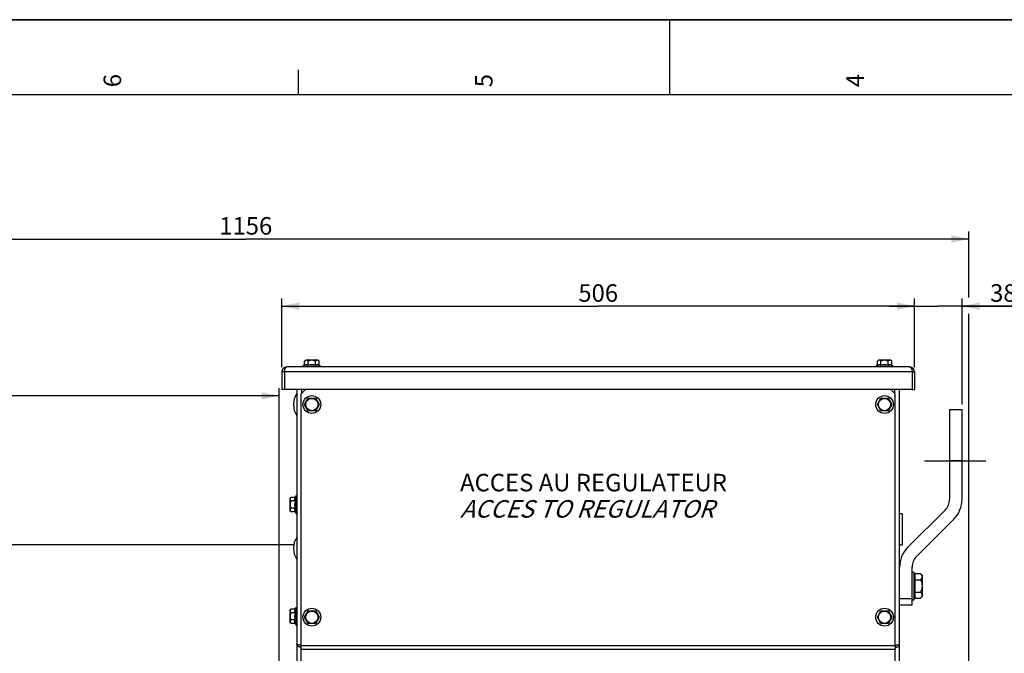
# Paper-space layout 'LSA473-8-003_1' of a CAD drawing. Units: millimetres. Extents: x 0 to 594, y 0 to 420.
# Drawn here: x 167 to 364, y 293 to 420 of the extents above; entities that cross this region are included whole.
import ezdxf

# ---------------------------------------------------------------- set-up
doc = ezdxf.new("R2010")
doc.units = ezdxf.units.MM
doc.header["$LTSCALE"] = 32.67
doc.linetypes.add('CENTER', pattern=[0.6, 0.375, -0.075, 0.075, -0.075])
doc.layers.get('0').update_dxf_attribs({"linetype": 'CONTINUOUS'})
for name, color, linetype in [('02___PRT_ALL_AXES', 7, 'CONTINUOUS'), ('3_ALL_AXES', 7, 'CONTINUOUS'), ('7_ALL_FEATURES', 7, 'CONTINUOUS'), ('AXES', 7, 'CONTINUOUS'), ('SOLIDES', 7, 'CONTINUOUS')]:
    doc.layers.add(name, color=color, linetype=linetype)
doc.styles.get("Standard").update_dxf_attribs({"font": 'txt', "width": 0.85})
doc.styles.add('TEXTSTYLE_3', font='txt')
doc.dimstyles.new('DIMSTYLE_1', dxfattribs={"dimtxt": 3.5, "dimasz": 3.5, "dimexe": 1.5, "dimexo": 1, "dimgap": 0.875, "dimtad": 1, "dimdec": 4, "dimlfac": 4, "dimtxsty": 'STANDARD', "dimblk": '_FILLED', "dimblk1": '_FILLED', "dimblk2": '_FILLED', "dimcen": 0.09, "dimclrt": 5, "dimadec": 4, "dimazin": 2, "dimtp": 0.8, "dimtm": 0.8, "dimtfac": 1, "dimtdec": -1, "dimtofl": 0, "dimtmove": 0, "dimatfit": 3, "dimldrblk": '_FILLED', "dimfxl": 1, "dimtolj": 1, "dimarcsym": 0})
doc.dimstyles.new('DIMSTYLE_4', dxfattribs={"dimtxt": 3.5, "dimasz": 3.5, "dimexe": 1.5, "dimexo": 1, "dimgap": 0.875, "dimtad": 1, "dimdec": 4, "dimlfac": 4, "dimtxsty": 'STANDARD', "dimblk": '_FILLED', "dimblk1": '_FILLED', "dimblk2": '_FILLED', "dimcen": 0.09, "dimclrt": 5, "dimadec": 4, "dimazin": 2, "dimtp": 0.0001, "dimtm": 0.0001, "dimtfac": 1, "dimtdec": 4, "dimtofl": 0, "dimtmove": 0, "dimatfit": 3, "dimldrblk": '_FILLED', "dimfxl": 1, "dimtolj": 1, "dimarcsym": 0})
doc.dimstyles.new('DIMSTYLE_5', dxfattribs={"dimtxt": 3.5, "dimasz": 3.5, "dimexe": 1.5, "dimexo": 1, "dimgap": 0.875, "dimtad": 1, "dimdec": 0, "dimlfac": 4, "dimtxsty": 'STANDARD', "dimblk": '_FILLED', "dimblk1": '_FILLED', "dimblk2": '_FILLED', "dimcen": 0.09, "dimclrt": 5, "dimadec": 4, "dimazin": 2, "dimtp": 0.0001, "dimtm": 0.0001, "dimtfac": 1, "dimtdec": 0, "dimtofl": 0, "dimtmove": 0, "dimatfit": 3, "dimldrblk": '_FILLED', "dimfxl": 1, "dimtolj": 1, "dimarcsym": 0})

# ---------------------------------------------------------------- blocks, each defined once
blk = doc.blocks.new('MARGEA2_BL0', base_point=(296.99996, 210.000076))
at = {"color": 7, "linetype": 'CONTINUOUS'}
for p, q in [((594, 420), (-0.000082, 420)), ((594.000002, 420.000076), (0.000002, 420.000076)), ((594.000002, 420.000076), (0.000002, 420.000076)), ((297.000002, 420.000076), (297.000002, 405.000076)), ((222.750002, 410.000076), (222.750002, 405.000076)), ((584.000002, 405.000076), (15.000002, 405.000076))]:
    blk.add_line(p, q, dxfattribs=at)
at = {"color": 5, "linetype": 'CONTINUOUS', "style": 'TEXTSTYLE_3', "oblique": 0.00001872}
for s, p in [('6', (187.375002, 406.500076)), ('5', (261.625002, 406.500076)), ('4', (335.875002, 406.500076))]:
    blk.add_text(s, height=3.5, rotation=90, dxfattribs=at).set_placement(p)
blk = doc.blocks.new('_FILLED')
at = {"color": 0, "linetype": 'BYBLOCK'}
blk.add_solid([(0, 0), (-1, 0.214), (-1, -0.214)], dxfattribs=at)
blk = doc.blocks.new('*D0')
at = {"color": 2, "linetype": 'CONTINUOUS'}
for p, q in [((67.76, 345.7), (67.76, 346.33)), ((67.76, 303.23), (67.76, 345.7)), ((67.76, 344.83), (143.37, 344.83)), ((218.98, 344.83), (143.37, 344.83)), ((218.98, 345.7), (218.98, 346.33)), ((218.98, 239.92), (218.98, 345.7))]:
    blk.add_line(p, q, dxfattribs=at)
at = {"color": 2, "linetype": 'CONTINUOUS', "xscale": 3.5, "yscale": 3.5, "zscale": 3.5, "rotation": 180}
blk.add_blockref('_FILLED', (67.76, 344.83), dxfattribs=at)
at = {"color": 2, "linetype": 'CONTINUOUS', "xscale": 3.5, "yscale": 3.5, "zscale": 3.5}
blk.add_blockref('_FILLED', (218.98, 344.83), dxfattribs=at)
at = {"color": 5, "linetype": 'CONTINUOUS', "insert": (143.37, 349.2), "char_height": 3.5, "width": 8.925, "attachment_point": 2, "line_spacing_factor": 0.9}
blk.add_mtext('Xg', dxfattribs=at)
blk = doc.blocks.new('*D8')
at = {"color": 2, "linetype": 'CONTINUOUS'}
for p, q in [((219.51, 350.59), (219.51, 364.25)), ((346.01, 350.59), (346.01, 364.25)), ((219.51, 362.75), (282.76, 362.75)), ((346.01, 362.75), (282.76, 362.75))]:
    blk.add_line(p, q, dxfattribs=at)
at = {"color": 2, "linetype": 'CONTINUOUS', "xscale": 3.5, "yscale": 3.5, "zscale": 3.5, "rotation": 180}
blk.add_blockref('_FILLED', (219.51, 362.75), dxfattribs=at)
at = {"color": 2, "linetype": 'CONTINUOUS', "xscale": 3.5, "yscale": 3.5, "zscale": 3.5}
blk.add_blockref('_FILLED', (346.01, 362.75), dxfattribs=at)
at = {"color": 5, "linetype": 'CONTINUOUS', "insert": (282.76, 367.13), "char_height": 3.5, "width": 13.3875, "attachment_point": 2, "line_spacing_factor": 0.9}
blk.add_mtext('506', dxfattribs=at)
blk = doc.blocks.new('*D11')
at = {"color": 2, "linetype": 'CONTINUOUS'}
for p, q in [((346.01, 350.59), (346.01, 364.25)), ((355.51, 343.09), (355.51, 364.25)), ((346.01, 362.75), (341.01, 362.75)), ((341.01, 362.75), (350.76, 362.75)), ((367.06, 362.75), (350.76, 362.75)), ((355.51, 362.75), (367.06, 362.75))]:
    blk.add_line(p, q, dxfattribs=at)
at = {"color": 2, "linetype": 'CONTINUOUS', "xscale": 3.5, "yscale": 3.5, "zscale": 3.5}
blk.add_blockref('_FILLED', (346.01, 362.75), dxfattribs=at)
at = {"color": 2, "linetype": 'CONTINUOUS', "xscale": 3.5, "yscale": 3.5, "zscale": 3.5, "rotation": 180}
blk.add_blockref('_FILLED', (355.51, 362.75), dxfattribs=at)
at = {"color": 5, "linetype": 'CONTINUOUS', "insert": (361.11, 367.13), "char_height": 3.5, "width": 8.925, "attachment_point": 1, "line_spacing_factor": 0.9}
blk.add_mtext('38', dxfattribs=at)
blk = doc.blocks.new('*D12')
at = {"color": 2, "linetype": 'CONTINUOUS'}
for p, q in [((67.76, 308.16), (67.76, 377.67)), ((67.76, 376.17), (212.29, 376.17)), ((356.83, 376.17), (212.29, 376.17)), ((356.83, 364.47), (356.83, 377.67)), ((356.83, 251.22), (356.83, 361.22))]:
    blk.add_line(p, q, dxfattribs=at)
at = {"color": 2, "linetype": 'CONTINUOUS', "xscale": 3.5, "yscale": 3.5, "zscale": 3.5, "rotation": 180}
blk.add_blockref('_FILLED', (67.76, 376.17), dxfattribs=at)
at = {"color": 2, "linetype": 'CONTINUOUS', "xscale": 3.5, "yscale": 3.5, "zscale": 3.5}
blk.add_blockref('_FILLED', (356.83, 376.17), dxfattribs=at)
at = {"color": 5, "linetype": 'CONTINUOUS', "insert": (212.29, 380.55), "char_height": 3.5, "width": 17.85, "attachment_point": 2, "line_spacing_factor": 0.9}
blk.add_mtext('1156', dxfattribs=at)

psp = doc.layouts.new('LSA473-8-003_1')

# ---------------------------------------------------------------- linework, layer by layer
at = {"color": 7, "linetype": 'CONTINUOUS'}
psp.add_line((0, 420), (594, 420), dxfattribs=at)
at = {"color": 9, "linetype": 'CONTINUOUS'}
psp.add_line((342.292842, 294.976972), (342.265411, 295.011639), dxfattribs=at)
at = {"layer": '02___PRT_ALL_AXES', "color": 7, "linetype": 'CONTINUOUS'}
for p, q in [((345.507355, 309.593832), (345.907355, 309.593832)), ((345.907355, 304.093832), (345.907355, 309.593832)), ((345.507355, 304.093832), (345.907355, 304.093832))]:
    psp.add_line(p, q, dxfattribs=at)
at = {"layer": '3_ALL_AXES', "color": 9, "linetype": 'CONTINUOUS'}
psp.add_line((345.507355, 349.593832), (346.007355, 349.593832), dxfattribs=at)
at = {"layer": '3_ALL_AXES', "color": 3, "linetype": 'CONTINUOUS'}
psp.add_line((346.007355, 349.593832), (346.007355, 346.093832), dxfattribs=at)
at = {"layer": '3_ALL_AXES', "color": 7, "linetype": 'CONTINUOUS'}
psp.add_line((345.507355, 346.093832), (346.007355, 346.093832), dxfattribs=at)
at = {"layer": '7_ALL_FEATURES', "color": 3, "linetype": 'CONTINUOUS'}
for p, q in [((345.007355, 350.593832), (220.507355, 350.593832)), ((219.507355, 349.593832), (219.507355, 346.093832)), ((220.007355, 349.593832), (220.007355, 346.093832)), ((345.507355, 349.593832), (345.507355, 346.093832)), ((345.507355, 346.093832), (220.007355, 346.093832))]:
    psp.add_line(p, q, dxfattribs=at)
at = {"layer": '7_ALL_FEATURES', "color": 9, "linetype": 'CONTINUOUS'}
psp.add_line((345.507355, 349.593832), (219.507355, 349.593832), dxfattribs=at)
at = {"layer": '7_ALL_FEATURES', "color": 7, "linetype": 'CONTINUOUS'}
for p, q in [((220.007355, 346.093832), (219.507355, 346.093832)), ((343.507355, 321.218832), (343.007355, 321.218832)), ((343.507355, 321.218832), (343.507355, 314.968832)), ((343.507355, 314.968832), (343.007355, 314.968832))]:
    psp.add_line(p, q, dxfattribs=at)
at = {"layer": '7_ALL_FEATURES', "color": 3, "linetype": 'CONTINUOUS'}
for points in [[(220.507355, 350.593832), (220.450345, 350.587535), (220.395726, 350.56894), (220.343498, 350.538597), (220.293145, 350.497129), (220.245182, 350.445357), (220.20116, 350.384394), (220.161355, 350.31538), (220.125492, 350.239344), (220.094295, 350.1574), (220.067975, 350.070962)], [(345.007355, 350.593832), (345.06434, 350.587536), (345.118953, 350.56894), (345.171195, 350.538584), (345.221597, 350.497078), (345.269628, 350.445237), (345.313694, 350.384199), (345.353493, 350.315134), (345.389326, 350.239058), (345.420508, 350.157043), (345.446854, 350.070425)], [(220.067975, 350.070962), (220.046321, 349.980874), (220.029423, 349.887251), (220.017311, 349.790727), (220.009955, 349.692593), (220.007355, 349.593832)], [(345.446854, 350.070425), (345.468548, 349.980111), (345.485458, 349.886395), (345.497541, 349.789994), (345.50484, 349.692147), (345.507355, 349.593832)]]:
    psp.add_lwpolyline(points, dxfattribs=at)
for centre, start, end in [((220.507355, 349.593832), 90, 180), ((345.007355, 349.593832), 0, 90)]:
    psp.add_arc(centre, 1, start, end, dxfattribs=at)
at = {"layer": 'AXES', "color": 7, "linetype": 'CONTINUOUS'}
for p, q in [((224.06398, 350.955028), (223.732355, 350.743832)), ((223.732355, 350.743832), (223.732355, 350.593832)), ((223.732355, 350.743832), (227.282355, 350.743832)), ((224.06398, 351.760498), (224.272313, 351.968832)), ((224.06398, 350.955028), (224.06398, 351.760498)), ((226.742398, 351.968832), (224.272313, 351.968832)), ((224.785667, 350.955028), (224.785667, 351.760498)), ((226.229043, 350.955028), (226.229043, 351.760498)), ((226.950731, 351.760498), (226.742398, 351.968832)), ((226.950731, 350.955028), (226.950731, 351.760498)), ((226.950731, 350.955028), (227.282355, 350.743832)), ((227.282355, 350.743832), (227.282355, 350.593832)), ((338.56398, 350.955028), (338.232355, 350.743832)), ((338.232355, 350.743832), (341.782355, 350.743832)), ((338.232355, 350.743832), (338.232355, 350.593832)), ((338.56398, 351.760498), (338.772313, 351.968832)), ((338.56398, 350.955028), (338.56398, 351.760498)), ((341.242398, 351.968832), (338.772313, 351.968832)), ((339.285667, 350.955028), (339.285667, 351.760498)), ((340.729043, 350.955028), (340.729043, 351.760498)), ((341.450731, 351.760498), (341.242398, 351.968832)), ((341.450731, 350.955028), (341.450731, 351.760498)), ((341.450731, 350.955028), (341.782355, 350.743832)), ((341.782355, 350.743832), (341.782355, 350.593832)), ((224.06398, 343.093832), (224.785667, 344.343832)), ((224.785667, 341.843832), (224.06398, 343.093832)), ((224.785667, 344.343832), (226.229043, 344.343832)), ((226.229043, 344.343832), (226.950731, 343.093832)), ((226.950731, 343.093832), (226.229043, 341.843832)), ((338.56398, 343.093832), (339.285667, 344.343832)), ((339.285667, 341.843832), (338.56398, 343.093832)), ((339.285667, 344.343832), (340.729043, 344.343832)), ((340.729043, 344.343832), (341.450731, 343.093832)), ((341.450731, 343.093832), (340.729043, 341.843832)), ((226.229043, 341.843832), (224.785667, 341.843832)), ((340.729043, 341.843832), (339.285667, 341.843832)), ((222.146158, 324.537207), (222.357355, 324.868832)), ((222.357355, 321.318832), (222.357355, 324.868832)), ((222.357355, 324.868832), (222.507355, 324.868832)), ((221.340689, 324.537207), (221.132355, 324.328874)), ((221.132355, 324.328874), (221.132355, 321.858789)), ((222.146158, 324.537207), (221.340689, 324.537207)), ((222.146158, 323.815519), (221.340689, 323.815519)), ((221.340689, 321.650456), (221.132355, 321.858789)), ((222.146158, 322.372144), (221.340689, 322.372144)), ((222.146158, 321.650456), (221.340689, 321.650456)), ((222.146158, 321.650456), (222.357355, 321.318832)), ((222.357355, 321.318832), (222.507355, 321.318832)), ((346.067355, 309.29757), (347.178617, 309.29757)), ((346.067355, 309.29757), (346.067355, 304.390093)), ((347.178617, 309.29757), (347.507355, 308.968832)), ((345.907355, 308.968832), (346.067355, 308.968832)), ((346.067355, 308.070701), (347.178617, 308.070701)), ((347.507355, 308.968832), (347.507355, 304.718832)), ((346.067355, 305.616962), (347.178617, 305.616962)), ((345.907355, 304.718832), (346.067355, 304.718832)), ((346.067355, 304.390093), (347.178617, 304.390093)), ((347.178617, 304.390093), (347.507355, 304.718832)), ((221.340689, 302.205781), (221.132355, 301.997447)), ((221.132355, 301.997447), (221.132355, 299.527363)), ((222.146158, 302.205781), (221.340689, 302.205781)), ((222.146158, 301.484093), (221.340689, 301.484093)), ((222.146158, 302.205781), (222.357355, 302.537405)), ((222.357355, 298.987405), (222.357355, 302.537405)), ((222.357355, 302.537405), (222.507355, 302.537405)), ((224.06398, 300.593832), (224.785667, 301.843832)), ((224.785667, 301.843832), (226.229043, 301.843832)), ((226.229043, 301.843832), (226.950731, 300.593832)), ((338.56398, 300.593832), (339.285667, 301.843832)), ((339.285667, 301.843832), (340.729043, 301.843832)), ((340.729043, 301.843832), (341.450731, 300.593832)), ((221.340689, 299.319029), (221.132355, 299.527363)), ((222.146158, 300.040717), (221.340689, 300.040717)), ((222.146158, 299.319029), (221.340689, 299.319029)), ((222.146158, 299.319029), (222.357355, 298.987405)), ((224.785667, 299.343832), (224.06398, 300.593832)), ((226.229043, 299.343832), (224.785667, 299.343832)), ((226.950731, 300.593832), (226.229043, 299.343832)), ((339.285667, 299.343832), (338.56398, 300.593832)), ((340.729043, 299.343832), (339.285667, 299.343832)), ((341.450731, 300.593832), (340.729043, 299.343832)), ((222.357355, 298.987405), (222.507355, 298.987405))]:
    psp.add_line(p, q, dxfattribs=at)
at = {"layer": 'AXES', "color": 2, "linetype": 'CENTER'}
psp.add_line((348.007355, 331.843832), (360.507355, 331.843832), dxfattribs=at)
at = {"layer": 'AXES', "color": 3, "linetype": 'CONTINUOUS'}
psp.add_line((163.382355, 315.093832), (221.902865, 315.093832), dxfattribs=at)
at = {"layer": 'AXES', "color": 7, "linetype": 'CONTINUOUS'}
for points in [[(224.308581, 351.932444), (224.261435, 351.911827), (224.213453, 351.884325), (224.164466, 351.849935), (224.114641, 351.808659), (224.06398, 351.760498)], [(224.785667, 350.955028), (224.725729, 350.984837), (224.66571, 351.009197), (224.60561, 351.02811), (224.545402, 351.041542), (224.485113, 351.049526), (224.424823, 351.052165), (224.364534, 351.049526), (224.304245, 351.041542), (224.244037, 351.02811), (224.183937, 351.009197), (224.123918, 350.984837), (224.06398, 350.955028)], [(224.785667, 351.760498), (224.735113, 351.808585), (224.685361, 351.849814), (224.636409, 351.884187), (224.588413, 351.91171), (224.541218, 351.932377), (224.494365, 351.94616), (224.447924, 351.953049), (224.401825, 351.953055), (224.355396, 351.946185), (224.308581, 351.932444)], [(226.229043, 351.760498), (226.127935, 351.808585), (226.028429, 351.849814), (225.930527, 351.884187), (225.834534, 351.91171), (225.740144, 351.932377), (225.646438, 351.94616), (225.553556, 351.953049), (225.461358, 351.953055), (225.368499, 351.946185), (225.27487, 351.932444), (225.180579, 351.911827), (225.084615, 351.884325), (224.986639, 351.849935), (224.88699, 351.808659), (224.785667, 351.760498)], [(226.706282, 351.932377), (226.659428, 351.94616), (226.612988, 351.953049), (226.566888, 351.953055), (226.520459, 351.946185), (226.473644, 351.932444), (226.426499, 351.911827), (226.378517, 351.884325), (226.329529, 351.849935), (226.279704, 351.808659), (226.229043, 351.760498)], [(226.950731, 350.955028), (226.890793, 350.984837), (226.830774, 351.009197), (226.770673, 351.02811), (226.710465, 351.041542), (226.650176, 351.049526), (226.589887, 351.052165), (226.529598, 351.049526), (226.469309, 351.041542), (226.409101, 351.02811), (226.349, 351.009197), (226.288981, 350.984837), (226.229043, 350.955028)], [(226.950731, 351.760498), (226.900177, 351.808585), (226.850424, 351.849814), (226.801473, 351.884187), (226.753476, 351.91171), (226.706282, 351.932377)], [(338.808581, 351.932444), (338.761435, 351.911827), (338.713453, 351.884325), (338.664466, 351.849935), (338.614641, 351.808659), (338.56398, 351.760498)], [(339.285667, 350.955028), (339.225729, 350.984837), (339.16571, 351.009197), (339.10561, 351.02811), (339.045402, 351.041542), (338.985113, 351.049526), (338.924823, 351.052165), (338.864534, 351.049526), (338.804245, 351.041542), (338.744037, 351.02811), (338.683937, 351.009197), (338.623918, 350.984837), (338.56398, 350.955028)], [(339.285667, 351.760498), (339.235113, 351.808585), (339.185361, 351.849814), (339.136409, 351.884187), (339.088413, 351.91171), (339.041218, 351.932377), (338.994365, 351.94616), (338.947924, 351.953049), (338.901825, 351.953055), (338.855396, 351.946185), (338.808581, 351.932444)], [(340.729043, 351.760498), (340.627935, 351.808585), (340.528429, 351.849814), (340.430527, 351.884187), (340.334534, 351.91171), (340.240144, 351.932377), (340.146438, 351.94616), (340.053556, 351.953049), (339.961358, 351.953055), (339.868499, 351.946185), (339.77487, 351.932444), (339.680579, 351.911827), (339.584615, 351.884325), (339.486639, 351.849935), (339.38699, 351.808659), (339.285667, 351.760498)], [(341.206282, 351.932377), (341.159428, 351.94616), (341.112988, 351.953049), (341.066888, 351.953055), (341.020459, 351.946185), (340.973644, 351.932444), (340.926499, 351.911827), (340.878517, 351.884325), (340.829529, 351.849935), (340.779704, 351.808659), (340.729043, 351.760498)], [(341.450731, 350.955028), (341.390793, 350.984837), (341.330774, 351.009197), (341.270673, 351.02811), (341.210465, 351.041542), (341.150176, 351.049526), (341.089887, 351.052165), (341.029598, 351.049526), (340.969309, 351.041542), (340.909101, 351.02811), (340.849, 351.009197), (340.788981, 350.984837), (340.729043, 350.955028)], [(341.450731, 351.760498), (341.400177, 351.808585), (341.350424, 351.849814), (341.301473, 351.884187), (341.253476, 351.91171), (341.206282, 351.932377)], [(221.168778, 324.292685), (221.155018, 324.245866), (221.148137, 324.199451), (221.148131, 324.153376), (221.154993, 324.106972), (221.168712, 324.060191), (221.189298, 324.013081), (221.216786, 323.965111), (221.251186, 323.916106), (221.292487, 323.866242), (221.340689, 323.815519)], [(221.340689, 323.815519), (221.29256, 323.714287), (221.251305, 323.614701), (221.216923, 323.516764), (221.189414, 323.420796), (221.168778, 323.326476), (221.155018, 323.232837), (221.148137, 323.140007), (221.148131, 323.047858), (221.154993, 322.95505), (221.168712, 322.861488), (221.189298, 322.767266), (221.216786, 322.671327), (221.251186, 322.573317), (221.292487, 322.473589), (221.340689, 322.372144)], [(221.340689, 324.537207), (221.29256, 324.486591), (221.251305, 324.436798), (221.216923, 324.387829), (221.189414, 324.339846), (221.168778, 324.292685)], [(222.146158, 324.537207), (222.11635, 324.477269), (222.09199, 324.41725), (222.073076, 324.35715), (222.059645, 324.296941), (222.051661, 324.236652), (222.049022, 324.176363), (222.051661, 324.116074), (222.059645, 324.055785), (222.073076, 323.995577), (222.09199, 323.935477), (222.11635, 323.875458), (222.146158, 323.815519)], [(221.340689, 322.372144), (221.29256, 322.321527), (221.251305, 322.271735), (221.216923, 322.222766), (221.189414, 322.174782), (221.168778, 322.127622), (221.155018, 322.080803), (221.148137, 322.034387), (221.148131, 321.988313), (221.154993, 321.941909), (221.168712, 321.895128)], [(221.168712, 321.895128), (221.189298, 321.848017), (221.216786, 321.800048), (221.251186, 321.751043), (221.292487, 321.701179), (221.340689, 321.650456)], [(222.146158, 322.372144), (222.11635, 322.312205), (222.09199, 322.252186), (222.073076, 322.192086), (222.059645, 322.131878), (222.051661, 322.071589), (222.049022, 322.0113), (222.051661, 321.951011), (222.059645, 321.890722), (222.073076, 321.830513), (222.09199, 321.770413), (222.11635, 321.710394), (222.146158, 321.650456)], [(347.178617, 309.29757), (347.248335, 309.224638), (347.309689, 309.153054), (347.36268, 309.082821), (347.40722, 309.014145), (347.443397, 308.946818), (347.471472, 308.880216), (347.491534, 308.814131), (347.503495, 308.748771), (347.507355, 308.684135)], [(347.507355, 308.684135), (347.505178, 308.635638), (347.498477, 308.586806), (347.487251, 308.537638), (347.47154, 308.488227), (347.451305, 308.43848), (347.426427, 308.388122), (347.396896, 308.33713), (347.362722, 308.285525), (347.323816, 308.233101), (347.280149, 308.179788), (347.231749, 308.125654), (347.178617, 308.070701)], [(347.178617, 308.070701), (347.248335, 307.924836), (347.309689, 307.781669), (347.36268, 307.641202), (347.40722, 307.50385), (347.443397, 307.369196), (347.471472, 307.235993), (347.491534, 307.103822), (347.503495, 306.973102), (347.507355, 306.843832)], [(347.507355, 306.843832), (347.505178, 306.746837), (347.498477, 306.649173), (347.487251, 306.550837), (347.47154, 306.452014), (347.451305, 306.352521), (347.426427, 306.251805), (347.396896, 306.14982), (347.362722, 306.046611), (347.323816, 305.941763), (347.280149, 305.835136), (347.231749, 305.726869), (347.178617, 305.616962)], [(347.178617, 305.616962), (347.248335, 305.54403), (347.309689, 305.472446), (347.36268, 305.402213), (347.40722, 305.333537), (347.443397, 305.26621), (347.471472, 305.199608), (347.491534, 305.133523), (347.503495, 305.068163), (347.507355, 305.003528)], [(347.507355, 305.003528), (347.505178, 304.95503), (347.498477, 304.906198), (347.487251, 304.85703), (347.47154, 304.807619), (347.451305, 304.757872), (347.426427, 304.707514), (347.396896, 304.656522), (347.362722, 304.604917), (347.323816, 304.552493), (347.280149, 304.49918), (347.231749, 304.445046), (347.178617, 304.390093)], [(221.168778, 301.961259), (221.155018, 301.91444), (221.148137, 301.868024), (221.148131, 301.82195), (221.154993, 301.775546), (221.168712, 301.728765), (221.189298, 301.681654), (221.216786, 301.633685), (221.251186, 301.58468), (221.292487, 301.534816), (221.340689, 301.484093)], [(221.340689, 301.484093), (221.29256, 301.38286), (221.251305, 301.283275), (221.216923, 301.185338), (221.189414, 301.08937), (221.168778, 300.995049), (221.155018, 300.901411), (221.148137, 300.80858), (221.148131, 300.716431), (221.154993, 300.623623), (221.168712, 300.530061), (221.189298, 300.43584), (221.216786, 300.339901), (221.251186, 300.241891), (221.292487, 300.142163), (221.340689, 300.040717)], [(221.340689, 302.205781), (221.29256, 302.155164), (221.251305, 302.105372), (221.216923, 302.056403), (221.189414, 302.008419), (221.168778, 301.961259)], [(222.146158, 302.205781), (222.11635, 302.145843), (222.09199, 302.085823), (222.073076, 302.025723), (222.059645, 301.965515), (222.051661, 301.905226), (222.049022, 301.844937), (222.051661, 301.784648), (222.059645, 301.724359), (222.073076, 301.664151), (222.09199, 301.60405), (222.11635, 301.544031), (222.146158, 301.484093)], [(221.340689, 300.040717), (221.29256, 299.990101), (221.251305, 299.940308), (221.216923, 299.89134), (221.189414, 299.843356), (221.168778, 299.796195), (221.155018, 299.749376), (221.148137, 299.702961), (221.148131, 299.656886), (221.154993, 299.610482), (221.168712, 299.563701)], [(221.168712, 299.563701), (221.189298, 299.516591), (221.216786, 299.468621), (221.251186, 299.419616), (221.292487, 299.369752), (221.340689, 299.319029)], [(222.146158, 300.040717), (222.11635, 299.980779), (222.09199, 299.92076), (222.073076, 299.86066), (222.059645, 299.800452), (222.051661, 299.740162), (222.049022, 299.679873), (222.051661, 299.619584), (222.059645, 299.559295), (222.073076, 299.499087), (222.09199, 299.438987), (222.11635, 299.378968), (222.146158, 299.319029)]]:
    psp.add_lwpolyline(points, dxfattribs=at)
for centre, radius in [((225.507355, 343.093832), 1.775), ((340.007355, 343.093832), 1.775), ((225.507355, 343.093832), 1.235042), ((340.007355, 343.093832), 1.235042), ((225.507355, 300.593832), 1.775), ((225.507355, 300.593832), 1.235042), ((340.007355, 300.593832), 1.775), ((340.007355, 300.593832), 1.235042)]:
    psp.add_circle(centre, radius, dxfattribs=at)
for centre, radius, start, end in [((225.507355, 348.32266), 2.729505, 74.66854724, 105.33145276), ((340.007355, 348.32266), 2.729505, 74.66854724, 105.33145276), ((225.919855, 343.093832), 4.0875, 146.60151153, 213.39848847), ((224.778526, 323.093832), 2.729505, 164.66854724, 195.33145276), ((225.919855, 314.343832), 4.0875, 146.60151153, 213.39848847), ((224.778526, 300.762405), 2.729505, 164.66854724, 195.33145276)]:
    psp.add_arc(centre, radius, start, end, dxfattribs=at)
at = {"layer": 'SOLIDES', "color": 7, "linetype": 'CONTINUOUS'}
for p, q in [((222.507355, 346.093832), (222.507355, 289.458735)), ((343.007355, 279.812056), (343.007355, 346.093832)), ((353.007355, 342.093832), (355.507355, 342.093832)), ((353.007355, 342.093832), (353.007355, 324.122006)), ((355.507355, 324.122006), (355.507355, 342.093832)), ((352.128676, 322.000686), (344.618268, 314.490278)), ((346.386035, 312.722511), (353.896443, 320.232919)), ((345.507355, 303.093832), (345.507355, 310.601191)), ((343.007355, 303.093832), (345.507355, 303.093832)), ((223.198338, 295.012841), (223.114734, 295.026117)), ((223.299444, 294.997298), (223.198338, 295.012841)), ((223.382355, 294.984819), (223.299444, 294.997298)), ((223.382355, 294.169095), (223.382355, 294.935139)), ((342.132355, 294.984819), (342.266174, 295.005069)), ((342.132355, 294.935139), (342.132355, 294.169095)), ((342.266174, 295.005069), (342.365723, 295.020613)), ((342.365723, 295.020613), (342.461346, 295.036157)), ((342.461346, 295.036157), (342.507355, 295.043928))]:
    psp.add_line(p, q, dxfattribs=at)
at = {"layer": 'SOLIDES', "color": 3, "linetype": 'CONTINUOUS'}
for p, q in [((224.257355, 346.093832), (223.382355, 345.218832)), ((223.382355, 294.935139), (223.382355, 345.218832)), ((342.132355, 345.218832), (341.257355, 346.093832)), ((342.132355, 294.935139), (342.132355, 345.218832)), ((223.382355, 294.954407), (223.363954, 294.954548)), ((223.382355, 289.487228), (223.382355, 294.169095)), ((342.132355, 294.954407), (342.150757, 294.954548)), ((342.132355, 289.487228), (342.132355, 294.169095))]:
    psp.add_line(p, q, dxfattribs=at)
at = {"layer": 'SOLIDES', "color": 9, "linetype": 'CONTINUOUS'}
for p, q in [((223.507355, 345.343832), (223.507355, 346.093832)), ((342.007355, 346.093832), (342.007355, 345.343832)), ((355.507355, 331.843832), (353.007355, 331.843832)), ((343.007355, 304.343832), (345.507355, 304.343832)), ((223.382355, 294.935139), (342.132355, 294.935139)), ((223.382355, 294.169095), (342.132355, 294.169095))]:
    psp.add_line(p, q, dxfattribs=at)
at = {"layer": 'SOLIDES', "color": 7, "linetype": 'CONTINUOUS'}
for points in [[(223.007355, 295.043928), (222.962716, 295.0517), (222.91957, 295.059472), (222.878035, 295.067244), (222.838225, 295.075016), (222.800248, 295.082787), (222.76421, 295.090559), (222.730209, 295.098331), (222.698338, 295.106103), (222.668685, 295.113875), (222.64133, 295.121646), (222.616349, 295.129418), (222.59381, 295.13719), (222.573775, 295.144962), (222.556299, 295.152734), (222.541429, 295.160505), (222.529208, 295.168277), (222.519667, 295.176049), (222.512833, 295.183821), (222.508726, 295.191592), (222.507355, 295.199364)], [(223.007355, 294.635863), (222.962716, 294.651822), (222.91957, 294.669542), (222.878035, 294.688961), (222.838225, 294.710012), (222.800248, 294.732623), (222.76421, 294.756719), (222.730209, 294.78222), (222.698338, 294.809042), (222.668685, 294.837098), (222.64133, 294.866298), (222.616349, 294.896548), (222.59381, 294.927751), (222.573775, 294.959808), (222.556299, 294.992617), (222.541429, 295.026075), (222.529208, 295.060077), (222.519667, 295.094515), (222.512833, 295.129282), (222.508726, 295.164268), (222.507355, 295.199364)], [(223.114734, 295.026117), (223.053365, 295.036157), (223.007355, 295.043928)], [(223.382355, 294.577488), (223.350921, 294.577633), (223.299444, 294.579946), (223.248536, 294.584312), (223.198338, 294.590707), (223.148987, 294.599099), (223.100619, 294.609451), (223.053365, 294.621722), (223.007355, 294.635863)], [(342.132355, 294.577488), (342.16379, 294.577633), (342.215267, 294.579946), (342.266174, 294.584312), (342.316372, 294.590707), (342.365723, 294.599099), (342.414092, 294.609451), (342.461346, 294.621722), (342.507355, 294.635863)], [(342.507355, 294.635863), (342.551994, 294.651822), (342.59514, 294.669542), (342.636676, 294.688961), (342.676486, 294.710012), (342.714462, 294.732623), (342.7505, 294.756719), (342.784501, 294.78222), (342.816372, 294.809042), (342.846026, 294.837098), (342.873381, 294.866298), (342.898362, 294.896548), (342.920901, 294.927751), (342.940936, 294.959808), (342.958412, 294.992617), (342.973281, 295.026075), (342.985503, 295.060077), (342.995044, 295.094515), (343.001877, 295.129282), (343.005985, 295.164268), (343.007355, 295.199364)], [(342.507355, 295.043928), (342.551994, 295.0517), (342.59514, 295.059472), (342.636676, 295.067244), (342.676486, 295.075016), (342.714462, 295.082787), (342.7505, 295.090559), (342.784501, 295.098331), (342.816372, 295.106103), (342.846026, 295.113875), (342.873381, 295.121646), (342.898362, 295.129418), (342.920901, 295.13719), (342.940936, 295.144962), (342.958412, 295.152734), (342.973281, 295.160505), (342.985503, 295.168277), (342.995044, 295.176049), (343.001877, 295.183821), (343.005985, 295.191592), (343.007355, 295.199364)]]:
    psp.add_lwpolyline(points, dxfattribs=at)
at = {"layer": 'SOLIDES', "color": 3, "linetype": 'CONTINUOUS'}
for points in [[(223.363954, 294.954548), (223.336345, 294.956005), (223.309315, 294.958681), (223.282956, 294.962546), (223.257355, 294.96757), (223.232601, 294.973715), (223.208776, 294.980944), (223.185961, 294.989212), (223.164234, 294.998474), (223.143668, 295.008677), (223.124333, 295.019771), (223.114734, 295.026117)], [(342.150757, 294.954548), (342.178365, 294.956005), (342.205395, 294.958681), (342.231755, 294.962546), (342.257355, 294.96757), (342.28211, 294.973715), (342.305935, 294.980944), (342.328749, 294.989212), (342.350476, 294.998474), (342.371042, 295.008677), (342.390377, 295.019771), (342.399977, 295.026117)]]:
    psp.add_lwpolyline(points, dxfattribs=at)
at = {"layer": 'SOLIDES', "color": 7, "linetype": 'CONTINUOUS'}
for centre, radius, start, end in [((350.007355, 324.122006), 3, 315, 360), ((350.007355, 324.122006), 5.5, 315, 360), ((348.507355, 310.601191), 5.5, 135, 180), ((348.507355, 310.601191), 3, 135, 180)]:
    psp.add_arc(centre, radius, start, end, dxfattribs=at)

# ---------------------------------------------------------------- block references
at = {"color": 2, "linetype": 'CONTINUOUS'}
psp.add_blockref('MARGEA2_BL0', (296.99996, 210.000076), dxfattribs=at)

# ---------------------------------------------------------------- texts
at = {"color": 5, "linetype": 'CONTINUOUS', "insert": (255.138394, 329.243239), "char_height": 3.5, "width": 84.7875, "attachment_point": 1, "line_spacing_factor": 0.9}
psp.add_mtext('ACCES AU REGULATEUR\\P\\Q20.0;ACCES TO REGULATOR', dxfattribs=at)

# ---------------------------------------------------------------- dimensions: what is measured, and where the dimension line sits
at = {"color": 2, "linetype": 'CONTINUOUS'}
for base, p1, p2, dimstyle, picture, middle in [((356.832355, 376.172818), (67.757355, 307.159448), (356.832355, 250.224907), 'DIMSTYLE_5', '*D12', (212.666729, 376.172818)), ((346.007355, 362.750285), (219.507355, 349.593832), (346.007355, 349.593832), 'DIMSTYLE_4', '*D8', (282.75736, 362.750285)), ((355.507355, 362.750285), (346.007355, 349.593832), (355.507355, 342.093832), 'DIMSTYLE_4', '*D11', (364.178268, 362.750285))]:
    dim = psp.add_linear_dim(base=base, p1=p1, p2=p2, dimstyle=dimstyle, dxfattribs=at)
    dim.commit()
    dim.dimension.update_dxf_attribs({"geometry": picture, "text_midpoint": middle, "dimtype": 160})
dim = psp.add_linear_dim(base=(67.757355, 344.82511), p1=(218.980241, 238.917528), p2=(67.757355, 302.229248), angle=180, text='Xg', dimstyle='DIMSTYLE_1', dxfattribs=at)
dim.commit()
dim.dimension.update_dxf_attribs({"geometry": '*D0', "text_midpoint": (143.368797, 344.82511), "dimtype": 160})

doc.saveas('drawing.dxf')
